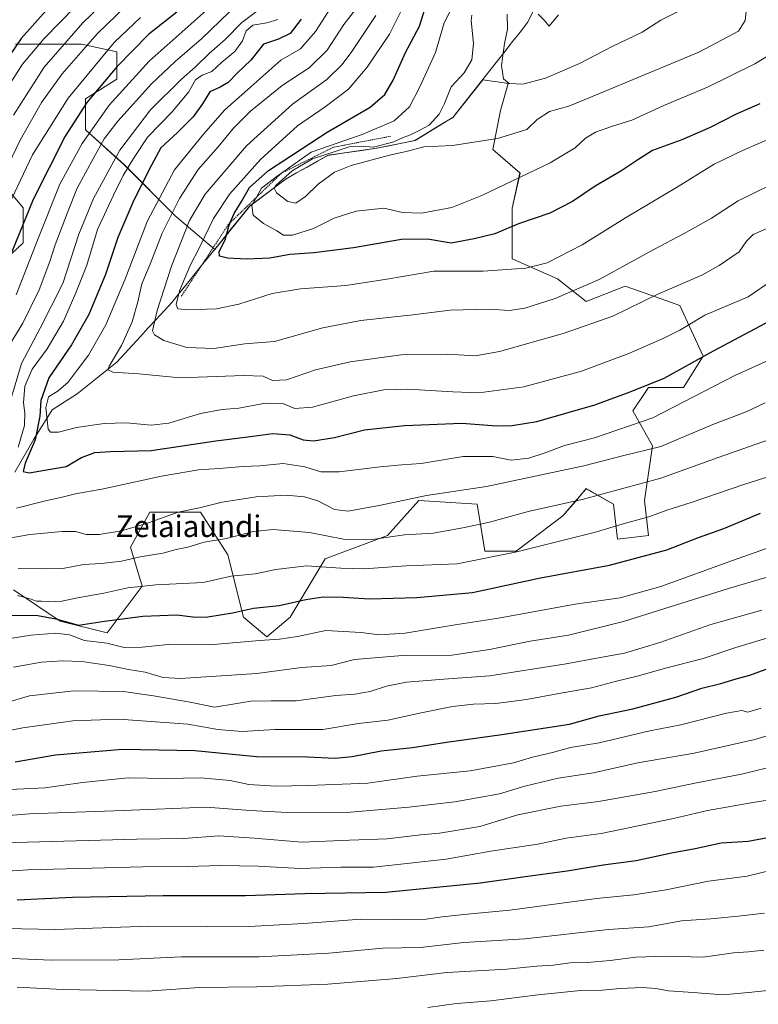
# Model space of a CAD drawing. Units: metres. Extents: x 566357 to 569786, y 4744946 to 4747293.
# Drawn here: x 567148 to 567422, y 4745924 to 4746289 of the extents above; entities that cross this region are included whole.
import ezdxf
from ezdxf.enums import TextEntityAlignment as Align

# ---------------------------------------------------------------- set-up
doc = ezdxf.new("R2010")
doc.units = ezdxf.units.M
doc.header["$MEASUREMENT"] = 0
doc.linetypes.add('TRAZOS', pattern=[0.75, 0.5, -0.25])
for name, color, linetype, lineweight in [('Arbolado forestal CxS', 92, 'Continuous', 0), ('Curva de nivel maestra', 36, 'Continuous', 30), ('Curva de nivel normal', 36, 'Continuous', 0), ('Escarpado lineal', 39, 'TRAZOS', 0), ('Municipio', 9, 'Continuous', 13), ('Municipio CxS', 142, 'Continuous', 0), ('Pastizal CxS', 92, 'Continuous', 0), ('Texto cartográfico', 19, 'Continuous', 0)]:
    doc.layers.add(name, color=color, linetype=linetype, lineweight=lineweight)
doc.styles.add('Arial', font='txt', dxfattribs={"height": 0.2})

# ---------------------------------------------------------------- blocks, each defined once
blk = doc.blocks.new('*U158')
at = {"layer": 'Arbolado forestal CxS', "color": 92, "linetype": 'Continuous', "lineweight": 0}
for points in [[(567145.6655, 4746077.2388, 1054.1643), (567163.0031, 4746065.6801, 1046.8341), (567180.3421, 4746061.3447, 1045.4255), (567193.3471, 4746078.6832, 1053.1286), (567189.0119, 4746093.1329, 1060.0285), (567196.2373, 4746106.1371, 1064.6523), (567215.0211, 4746106.1367, 1062.9794), (567225.1351, 4746090.2427, 1056.5714), (567230.9135, 4746067.1237, 1047.2769), (567239.5833, 4746059.8989, 1043.916), (567248.2525, 4746067.1234, 1046.4688), (567261.2577, 4746088.7974, 1054.7397), (567284.3757, 4746097.4661, 1058.6699), (567290.4901, 4746104.3445, 1060.9919), (567295.9357, 4746110.4708, 1062.9009), (567317.6087, 4746109.0251, 1061.5151), (567320.4983, 4746091.6851, 1054.4609), (567332.0571, 4746091.6849, 1053.526), (567349.3963, 4746104.6899, 1056.8358), (567354.0345, 4746110.1013, 1058.5113), (567356.2807, 4746112.7217, 1059.4063), (567358.0663, 4746114.8049, 1059.9784), (567368.1803, 4746109.0244, 1056.46), (567369.6257, 4746096.0195, 1051.7661), (567381.1837, 4746097.4647, 1051.1649), (567379.7401, 4746110.4695, 1055.7714), (567382.6297, 4746130.6975, 1064.1117), (567375.4061, 4746143.7031, 1070.7561), (567379.6493, 4746150.0685, 1072.7925), (567381.1851, 4746152.3719, 1073.3872), (567394.1901, 4746152.3715, 1070.3445), (567401.4143, 4746163.9307, 1073.1249), (567392.7457, 4746182.7155, 1081.1587), (567382.0069, 4746186.5504, 1083.8504), (567374.9887, 4746189.0569, 1085.7684), (567372.5171, 4746189.9398, 1086.4513), (567358.0679, 4746184.1609, 1086.5829), (567347.3797, 4746192.5809, 1090.9284), (567330.6147, 4746200.0554, 1095.1215), (567330.6153, 4746218.838, 1100.5733), (567333.5057, 4746231.8441, 1104.0321), (567323.3919, 4746240.5129, 1108.0771), (567326.2825, 4746254.9628, 1111.7483), (567329.1723, 4746265.0767, 1114.1541), (567327.6435, 4746265.2932, 1114.289), (567319.7015, 4746266.4163, 1114.0514), (567308.6803, 4746252.5153, 1111.2156), (567294.5903, 4746243.9355, 1109.8259), (567280.3503, 4746241.0855, 1110.0225), (567262.4003, 4746238.4362, 1110.5783), (567246.9203, 4746229.7863, 1111.3672), (567233.2899, 4746219.5767, 1105.5591), (567220.2691, 4746203.452, 1099.4693), (567205.6051, 4746216.0215, 1088.6387), (567186.8223, 4746234.806, 1071.5257), (567172.3737, 4746247.8104, 1056.9079), (567172.3739, 4746259.3698, 1052.0719), (567183.9327, 4746266.5939, 1055.3045), (567183.9329, 4746276.7087, 1050.6065), (567170.9291, 4746279.5989, 1041.9022), (567146.3657, 4746279.5991, 1028.2986)], [(567134.8057, 4746236.2518, 1036.4125), (567149.2541, 4746218.9111, 1051.2262), (567149.2537, 4746205.908, 1054.3913), (567127.5807, 4746185.6793, 1045.8523)]]:
    blk.add_polyline3d(points, dxfattribs=at)
blk = doc.blocks.new('*U182')
at = {"layer": 'Curva de nivel normal', "color": 36, "linetype": 'Continuous', "lineweight": 0}
for points in [[(567431.7, 4746121.14, 1055), (567416.54, 4746116.4, 1055), (567397.04, 4746109.73, 1055), (567387.98, 4746106.84, 1055), (567381.31, 4746104.37, 1055), (567372.65, 4746101.98, 1055), (567360.98, 4746098.54, 1055), (567332.32, 4746091.39, 1055), (567310.16, 4746086.96, 1055), (567291.29, 4746086.23, 1055), (567275.68, 4746085.09, 1055), (567267.04, 4746085.29, 1055), (567254.32, 4746086.22, 1055), (567242.99, 4746084.79, 1055), (567235.31, 4746083.21, 1055), (567226.42, 4746082.35, 1055), (567216.04, 4746080.03, 1055), (567198.43, 4746079.2, 1055), (567188.01, 4746078.04, 1055), (567179.21, 4746076, 1055), (567168.8, 4746074.22, 1055), (567163.54, 4746073.12, 1055), (567158.68, 4746072.88, 1055), (567156, 4746073.12, 1055), (567154.1, 4746073.06, 1055), (567152.24, 4746073.84, 1055), (567147.17, 4746075.16, 1055)], [(567146.59, 4746186.66, 1055), (567154.81, 4746207.56, 1055), (567162.86, 4746227.68, 1055), (567171.14, 4746242.8, 1055), (567181.17, 4746257, 1055), (567195.94, 4746273.32, 1055), (567221.6, 4746296.18, 1055)]]:
    blk.add_polyline3d(points, dxfattribs=at)
blk = doc.blocks.new('*U189')
at = {"layer": 'Curva de nivel normal', "color": 36, "linetype": 'Continuous', "lineweight": 0}
for points in [[(567423.21, 4746069.74, 1035), (567404.31, 4746064.45, 1035), (567385.31, 4746057.72, 1035), (567372.31, 4746053.78, 1035), (567362.65, 4746052.13, 1035), (567350.66, 4746049.86, 1035), (567322.32, 4746045.4, 1035), (567305.27, 4746044.23, 1035), (567291.45, 4746043, 1035), (567283.95, 4746041.52, 1035), (567278, 4746039.6, 1035), (567272.29, 4746038.58, 1035), (567265.24, 4746038.08, 1035), (567250.5, 4746036.1, 1035), (567241.23, 4746036.17, 1035), (567233.7, 4746035.97, 1035), (567227.79, 4746035.06, 1035), (567220.21, 4746033.81, 1035), (567211.21, 4746035.65, 1035), (567197.62, 4746037.93, 1035), (567186.47, 4746039.58, 1035), (567168.09, 4746039.9, 1035), (567151.59, 4746037.94, 1035), (567142.35, 4746035.24, 1035)], [(567145.6, 4746253.23, 1035), (567157.02, 4746271.13, 1035), (567171.34, 4746287.54, 1035), (567184.24, 4746299.98, 1035)]]:
    blk.add_polyline3d(points, dxfattribs=at)
blk = doc.blocks.new('*U197')
at = {"layer": 'Curva de nivel maestra', "color": 36, "linetype": 'Continuous', "lineweight": 30}
for points in [[(567226.0719, 4746213.4897, 1100), (567227.44, 4746216.79, 1100), (567230.26, 4746221.24, 1100), (567233.14, 4746226.45, 1100), (567240.19, 4746232.71, 1100), (567262, 4746247.04, 1100), (567277.91, 4746256.22, 1100), (567283.32, 4746260.9, 1100), (567286.41, 4746266.23, 1100), (567291.03, 4746276.57, 1100), (567296.26, 4746286.27, 1100), (567298.26, 4746292.64, 1100)], [(567422.51, 4746257.45, 1100), (567413.68, 4746253.69, 1100), (567403.98, 4746248.71, 1100), (567393.49, 4746244.1, 1100), (567382.65, 4746240.14, 1100), (567377.27, 4746236.76, 1100), (567370.94, 4746232.58, 1100), (567361.37, 4746226.91, 1100), (567352.92, 4746221.24, 1100), (567344.52, 4746216.96, 1100), (567332.92, 4746213.05, 1100), (567324.13, 4746209.24, 1100), (567316.54, 4746207.41, 1100), (567307.93, 4746205.82, 1100), (567299.19, 4746207.28, 1100), (567289.57, 4746207.19, 1100), (567271.78, 4746204.04, 1100), (567257.11, 4746202.22, 1100), (567248.19, 4746201.62, 1100), (567240.76, 4746200.31, 1100), (567232.19, 4746199.86, 1100), (567224.97, 4746200.27, 1100), (567222.11, 4746201.02, 1100), (567221.94, 4746202.79, 1100), (567224.12, 4746207.01, 1100), (567225.5, 4746212.11, 1100), (567226.0719, 4746213.4897, 1100)]]:
    blk.add_polyline3d(points, dxfattribs=at)

msp = doc.modelspace()

# ---------------------------------------------------------------- linework, layer by layer
at = {"layer": 'Arbolado forestal CxS', "color": 92, "linetype": 'Continuous', "lineweight": 0}
for points in [[(567145.67, 4746077.24, 1054.16), (567163, 4746065.68, 1046.83), (567180.34, 4746061.34, 1045.43), (567193.35, 4746078.68, 1053.13), (567189.01, 4746093.13, 1060.03), (567196.24, 4746106.14, 1064.65), (567215.02, 4746106.14, 1062.98), (567225.14, 4746090.24, 1056.57), (567230.91, 4746067.12, 1047.28), (567239.58, 4746059.9, 1043.92), (567248.25, 4746067.12, 1046.47), (567261.26, 4746088.8, 1054.74), (567284.38, 4746097.47, 1058.67), (567290.49, 4746104.34, 1060.99), (567295.94, 4746110.47, 1062.9), (567317.61, 4746109.03, 1061.52), (567320.5, 4746091.69, 1054.46), (567332.06, 4746091.68, 1053.53), (567349.4, 4746104.69, 1056.84), (567354.03, 4746110.1, 1058.51), (567356.28, 4746112.72, 1059.41), (567358.07, 4746114.8, 1059.98), (567368.18, 4746109.02, 1056.46), (567369.63, 4746096.02, 1051.77), (567381.18, 4746097.46, 1051.16), (567379.74, 4746110.47, 1055.77), (567382.63, 4746130.7, 1064.11), (567375.41, 4746143.7, 1070.76), (567379.65, 4746150.07, 1072.79), (567381.19, 4746152.37, 1073.39), (567394.19, 4746152.37, 1070.34), (567401.41, 4746163.93, 1073.12), (567392.75, 4746182.72, 1081.16), (567382.01, 4746186.55, 1083.85), (567374.99, 4746189.06, 1085.77), (567372.52, 4746189.94, 1086.45), (567358.07, 4746184.16, 1086.58), (567347.38, 4746192.58, 1090.93), (567330.61, 4746200.06, 1095.12), (567330.62, 4746218.84, 1100.57), (567333.51, 4746231.84, 1104.03), (567323.39, 4746240.51, 1108.08), (567326.28, 4746254.96, 1111.75), (567329.17, 4746265.08, 1114.15), (567327.64, 4746265.29, 1114.29), (567319.7, 4746266.42, 1114.05), (567308.68, 4746252.52, 1111.22), (567294.59, 4746243.94, 1109.83), (567280.35, 4746241.09, 1110.02), (567262.4, 4746238.44, 1110.58), (567246.92, 4746229.79, 1111.37), (567233.29, 4746219.58, 1105.56), (567220.27, 4746203.45, 1099.47), (567205.61, 4746216.02, 1088.64), (567186.82, 4746234.81, 1071.53), (567172.37, 4746247.81, 1056.91), (567172.37, 4746259.37, 1052.07), (567183.93, 4746266.59, 1055.3), (567183.93, 4746276.71, 1050.61), (567170.93, 4746279.6, 1041.9), (567146.37, 4746279.6, 1028.3)], [(567134.81, 4746236.25, 1036.41), (567149.25, 4746218.91, 1051.23), (567149.25, 4746205.91, 1054.39), (567127.58, 4746185.68, 1045.85)]]:
    msp.add_polyline3d(points, dxfattribs=at)
at = {"layer": 'Curva de nivel maestra', "color": 36, "linetype": 'Continuous', "lineweight": 30}
for points in [[(567161.9, 4746296.73, 1025), (567148.5, 4746281.73, 1025), (567137.08, 4746265.16, 1025)], [(567206.2, 4746291.48, 1050), (567195.86, 4746283.29, 1050), (567183.95, 4746271.24, 1050), (567172.84, 4746258.03, 1050), (567164.85, 4746245.52, 1050), (567152.9, 4746222.05, 1050), (567145.05, 4746202.61, 1050)], [(567252.3, 4746288.9, 1075), (567248.3, 4746283.61, 1075), (567243.89, 4746281.42, 1075), (567238.38, 4746279.64, 1075), (567233.71, 4746273.64, 1075), (567228.69, 4746268.92, 1075), (567225.26, 4746265.34, 1075), (567222.28, 4746263.62, 1075), (567218.44, 4746261.95, 1075), (567215.8, 4746257.43, 1075), (567212.27, 4746252.63, 1075), (567206.5, 4746246.91, 1075), (567200.34, 4746241.19, 1075), (567196.9, 4746234.78, 1075), (567190.34, 4746221.73, 1075), (567184.41, 4746207.91, 1075), (567179.8, 4746194.24, 1075), (567173.54, 4746179.35, 1075), (567167.2, 4746168.11, 1075), (567158.81, 4746155.92, 1075), (567155.76, 4746147.54, 1075), (567155.44, 4746141.73, 1075), (567153.7, 4746132.88, 1075), (567150.02, 4746124.26, 1075), (567149.22, 4746121.14, 1075), (567151.42, 4746120.69, 1075), (567165.22, 4746122.97, 1075), (567170.9, 4746126.38, 1075), (567175.85, 4746128.25, 1075), (567181.68, 4746128.54, 1075), (567196.76, 4746128.92, 1075), (567220.7, 4746132.57, 1075), (567232.55, 4746134.01, 1075), (567241.86, 4746135.24, 1075), (567248.14, 4746134.73, 1075), (567253.06, 4746132.86, 1075), (567256.92, 4746132.48, 1075), (567264.66, 4746133.82, 1075), (567275.78, 4746136.62, 1075), (567290.65, 4746138.23, 1075), (567311.99, 4746139.14, 1075), (567324.78, 4746138.12, 1075), (567330.62, 4746138.19, 1075), (567339.72, 4746139.69, 1075), (567361.29, 4746145.94, 1075), (567374.31, 4746150.72, 1075), (567386.98, 4746155.83, 1075), (567405.31, 4746165.94, 1075), (567426.47, 4746177.21, 1075)], [(567142.16, 4746067.96, 1050), (567154.63, 4746067.74, 1050), (567161.35, 4746066.6, 1050), (567169.74, 4746064.14, 1050), (567179.35, 4746065.67, 1050), (567193.57, 4746067.55, 1050), (567206.25, 4746067.98, 1050), (567213.22, 4746067.14, 1050), (567217.75, 4746067.34, 1050), (567226.89, 4746068.8, 1050), (567234.63, 4746070.52, 1050), (567244.21, 4746071.48, 1050), (567254.14, 4746073.74, 1050), (567260.45, 4746074.72, 1050), (567267.9, 4746074.63, 1050), (567277.64, 4746073.98, 1050), (567295.22, 4746074.45, 1050), (567315.92, 4746076.26, 1050), (567341.08, 4746081.77, 1050), (567366.75, 4746086.48, 1050), (567387.98, 4746092.1, 1050), (567399.75, 4746096.72, 1050), (567409.07, 4746100.04, 1050), (567422.74, 4746105.7, 1050)], [(567146.26, 4746013.46, 1025), (567161.24, 4746016.14, 1025), (567186.03, 4746018.18, 1025), (567212.95, 4746017.75, 1025), (567235.78, 4746015.51, 1025), (567254.74, 4746015.32, 1025), (567264.94, 4746014.9, 1025), (567271.29, 4746015.47, 1025), (567282, 4746017.56, 1025), (567293.61, 4746018.8, 1025), (567306.27, 4746020.82, 1025), (567326.71, 4746023.66, 1025), (567351.88, 4746027.52, 1025), (567362.82, 4746030.62, 1025), (567375.36, 4746033.12, 1025), (567391.31, 4746037.51, 1025), (567400.98, 4746040.81, 1025), (567407.98, 4746042.56, 1025), (567413.7, 4746044.27, 1025), (567418.77, 4746045.66, 1025), (567427.74, 4746048.96, 1025)], [(567425.43, 4745985.4, 1000), (567418.15, 4745984, 1000), (567408.11, 4745983.32, 1000), (567398.5, 4745981.3, 1000), (567389.75, 4745979.61, 1000), (567376.6, 4745976.8, 1000), (567364.34, 4745975.2, 1000), (567350.96, 4745972.93, 1000), (567334.52, 4745970.81, 1000), (567318.9, 4745968.55, 1000), (567283.71, 4745965.02, 1000), (567253.67, 4745964.62, 1000), (567231.75, 4745963.88, 1000), (567201.17, 4745963.84, 1000), (567167.58, 4745963.2, 1000), (567146.96, 4745962.19, 1000)]]:
    msp.add_polyline3d(points, dxfattribs=at)
at = {"layer": 'Curva de nivel normal', "color": 36, "linetype": 'Continuous', "lineweight": 0}
for points in [[(567141.59, 4746260.57, 1030), (567148.95, 4746272.23, 1030), (567157.02, 4746281.68, 1030), (567174.38, 4746299.54, 1030)], [(567139.16, 4746225.52, 1040), (567148.12, 4746244.07, 1040), (567156, 4746257.98, 1040), (567163.74, 4746268.56, 1040), (567176.68, 4746283.41, 1040), (567187.62, 4746293.99, 1040)], [(567238.75, 4746293.93, 1065), (567230.36, 4746287.66, 1065), (567224.12, 4746281.32, 1065), (567218.2, 4746276.13, 1065), (567213.01, 4746271.14, 1065), (567207.91, 4746266.65, 1065), (567196.5, 4746255.24, 1065), (567185.09, 4746240.37, 1065), (567175.28, 4746222.42, 1065), (567169.95, 4746209.16, 1065), (567163.99, 4746190.92, 1065), (567155.55, 4746174.36, 1065), (567148.66, 4746161.19, 1065), (567144.91, 4746148.7, 1065)], [(567426.49, 4746211.9, 1085), (567419.96, 4746209.08, 1085), (567417.51, 4746206.58, 1085), (567414.74, 4746202.58, 1085), (567407.36, 4746197.57, 1085), (567400.98, 4746193.91, 1085), (567384.65, 4746186.88, 1085), (567367.98, 4746178.82, 1085), (567349.55, 4746172.31, 1085), (567325.91, 4746165.65, 1085), (567316.87, 4746164.1, 1085), (567306.6, 4746164.69, 1085), (567289.44, 4746164.39, 1085), (567270.51, 4746161.84, 1085), (567257.69, 4746158.87, 1085), (567246.85, 4746155.17, 1085), (567241.7, 4746154.95, 1085), (567238.27, 4746156.57, 1085), (567231.02, 4746156.78, 1085), (567207.45, 4746155.89, 1085), (567192.17, 4746157.35, 1085), (567182.54, 4746157.94, 1085), (567180.66, 4746158.9, 1085), (567181.12, 4746160.21, 1085), (567185.67, 4746167.94, 1085), (567189.68, 4746176.64, 1085), (567191.81, 4746184.09, 1085), (567193.23, 4746190.79, 1085), (567196.32, 4746197.98, 1085), (567200.83, 4746209.5, 1085), (567207.19, 4746222.42, 1085), (567214.2, 4746233.16, 1085), (567221.55, 4746241.6, 1085), (567227.21, 4746248.5, 1085), (567233.55, 4746254.73, 1085), (567245.33, 4746264.27, 1085), (567255.31, 4746270.89, 1085), (567262, 4746277.37, 1085), (567268.14, 4746286.86, 1085), (567274.18, 4746294.63, 1085)], [(567429.79, 4746277.88, 1105), (567420.63, 4746272.28, 1105), (567402.99, 4746263.71, 1105), (567386.87, 4746256.89, 1105), (567375.03, 4746251.44, 1105), (567367.76, 4746249.15, 1105), (567361.45, 4746247.03, 1105), (567357.77, 4746244.77, 1105), (567353.99, 4746241.14, 1105), (567344.66, 4746235.65, 1105), (567319.32, 4746223.49, 1105), (567308.24, 4746219.07, 1105), (567297, 4746216.95, 1105), (567289.91, 4746217.14, 1105), (567283, 4746218.78, 1105), (567272.77, 4746217.74, 1105), (567264.62, 4746215.14, 1105), (567256.93, 4746211.24, 1105), (567249.16, 4746208.76, 1105), (567245.81, 4746208.83, 1105), (567243.28, 4746210.41, 1105), (567238.33, 4746213.08, 1105), (567234.56, 4746216.19, 1105), (567234.11, 4746219.81, 1105), (567237.69, 4746226.21, 1105), (567243.42, 4746230.62, 1105), (567256, 4746239.55, 1105), (567275.03, 4746246.12, 1105), (567286.79, 4746251.14, 1105), (567292.57, 4746256.32, 1105), (567296.34, 4746263.76, 1105), (567302.13, 4746276.48, 1105), (567305.37, 4746287.57, 1105), (567308.66, 4746293.83, 1105)], [(567144.43, 4746168.49, 1060), (567149.14, 4746176.14, 1060), (567155.18, 4746188.54, 1060), (567159.12, 4746199.08, 1060), (567161.07, 4746205.2, 1060), (567165.72, 4746217.24, 1060), (567169.28, 4746226.24, 1060), (567175.46, 4746237.58, 1060), (567179.24, 4746244.54, 1060), (567184.3, 4746251.1, 1060), (567196.81, 4746264.86, 1060), (567205.63, 4746273.23, 1060), (567215.38, 4746281.57, 1060), (567225.73, 4746291.62, 1060)], [(567262.36, 4746291.64, 1080), (567257.67, 4746284.35, 1080), (567252.09, 4746277.94, 1080), (567244.79, 4746273.69, 1080), (567232.57, 4746262.8, 1080), (567223.98, 4746255.22, 1080), (567216.11, 4746246.26, 1080), (567205.43, 4746233.01, 1080), (567195.35, 4746214.1, 1080), (567186.98, 4746192.25, 1080), (567179.86, 4746175.59, 1080), (567173.42, 4746164.25, 1080), (567169.25, 4746158.76, 1080), (567165.91, 4746154.27, 1080), (567162.17, 4746151.09, 1080), (567158.61, 4746148.83, 1080), (567157.61, 4746144.88, 1080), (567158.48, 4746136.91, 1080), (567159.43, 4746135.69, 1080), (567162.32, 4746135.71, 1080), (567169.06, 4746137.5, 1080), (567179.33, 4746139.01, 1080), (567187.45, 4746139.22, 1080), (567196.67, 4746138.36, 1080), (567203.32, 4746139.1, 1080), (567215.04, 4746142.62, 1080), (567223.04, 4746144.17, 1080), (567229.28, 4746144.69, 1080), (567239.07, 4746146.53, 1080), (567245.54, 4746146.34, 1080), (567249.96, 4746144.58, 1080), (567256.52, 4746144.99, 1080), (567271.73, 4746149.27, 1080), (567283.02, 4746151.39, 1080), (567291.95, 4746151.66, 1080), (567308.66, 4746150.75, 1080), (567318.28, 4746150.32, 1080), (567334.9, 4746152.53, 1080), (567356.36, 4746158.38, 1080), (567373.89, 4746164.95, 1080), (567386.83, 4746170.66, 1080), (567392.79, 4746173.51, 1080), (567402.09, 4746179.14, 1080), (567418.07, 4746185.93, 1080), (567427.2, 4746192.08, 1080)], [(567426.3, 4746227.27, 1090), (567414.45, 4746221.56, 1090), (567404.53, 4746215.08, 1090), (567394.45, 4746209.35, 1090), (567383.19, 4746203.54, 1090), (567362.84, 4746192.32, 1090), (567346.54, 4746185.29, 1090), (567335.32, 4746181.7, 1090), (567329.66, 4746180.89, 1090), (567322.06, 4746181.4, 1090), (567307.59, 4746181.03, 1090), (567293.72, 4746179.28, 1090), (567274.43, 4746177.18, 1090), (567260.38, 4746174.48, 1090), (567242.49, 4746169.36, 1090), (567231.48, 4746168.55, 1090), (567219.91, 4746166.82, 1090), (567209.93, 4746167.17, 1090), (567201.44, 4746169.68, 1090), (567197.91, 4746171.9, 1090), (567197.15, 4746173.31, 1090), (567198.96, 4746180.9, 1090), (567204.26, 4746197.24, 1090), (567210.94, 4746214.24, 1090), (567216.73, 4746223.94, 1090), (567232.02, 4746241.97, 1090), (567249.16, 4746257.42, 1090), (567261.82, 4746266.52, 1090), (567267.6, 4746272.07, 1090), (567271.18, 4746276.9, 1090), (567280.02, 4746290.25, 1090)], [(567428.64, 4746245.62, 1095), (567415.98, 4746240.21, 1095), (567405.46, 4746235.09, 1095), (567391.59, 4746226.44, 1095), (567372.62, 4746215.24, 1095), (567356.62, 4746205.26, 1095), (567343.57, 4746198.55, 1095), (567335.64, 4746196.5, 1095), (567319.83, 4746195.46, 1095), (567301.57, 4746195.5, 1095), (567284.09, 4746192.5, 1095), (567268.88, 4746190.07, 1095), (567252.16, 4746188.85, 1095), (567241.59, 4746187.16, 1095), (567229.29, 4746183.21, 1095), (567220.92, 4746181.51, 1095), (567210.16, 4746181.1, 1095), (567206.57, 4746181.49, 1095), (567205.99, 4746183.14, 1095), (567207.28, 4746188.21, 1095), (567211.22, 4746197.58, 1095), (567214.82, 4746204.44, 1095), (567219.85, 4746215.02, 1095), (567225.92, 4746224.1, 1095), (567237.23, 4746236.87, 1095), (567250.98, 4746249.27, 1095), (567261.21, 4746256.32, 1095), (567269.86, 4746262.9, 1095), (567276.8, 4746271.12, 1095), (567285.07, 4746283.37, 1095), (567289.2, 4746291.44, 1095)], [(567315.62, 4746290.38, 1110), (567315.37, 4746288.37, 1110), (567316.27, 4746279.82, 1110), (567315.68, 4746273.79, 1110), (567312.81, 4746268.93, 1110), (567308, 4746263.78, 1110), (567305.47, 4746257.63, 1110), (567303.51, 4746253.6, 1110), (567299.82, 4746249.55, 1110), (567296.1, 4746247.59, 1110), (567292.92, 4746246, 1110), (567290.14, 4746245, 1110), (567286.66, 4746243.45, 1110), (567279.18, 4746241.4, 1110), (567274.71, 4746241.73, 1110), (567270.18, 4746241.5, 1110), (567265, 4746239.82, 1110), (567256.51, 4746237.09, 1110), (567248.99, 4746232.61, 1110), (567243.02, 4746227.36, 1110), (567242.34, 4746226.24, 1110), (567243.19, 4746224.49, 1110), (567247.39, 4746221.31, 1110), (567250.33, 4746220.68, 1110), (567254, 4746223.13, 1110), (567258.6, 4746227.76, 1110), (567264.75, 4746232.2, 1110), (567270.94, 4746234.6, 1110), (567285.07, 4746238.41, 1110), (567291.26, 4746239.79, 1110), (567297.82, 4746241.56, 1110), (567308.48, 4746242.1, 1110), (567325.17, 4746244.58, 1110), (567335.99, 4746247.98, 1110), (567339.88, 4746251.74, 1110), (567344.41, 4746254.63, 1110), (567351.62, 4746256.58, 1110), (567365.04, 4746262.22, 1110), (567399.87, 4746276.68, 1110), (567414.58, 4746284.44, 1110), (567417.04, 4746288.39, 1110), (567417.54, 4746292.88, 1110)], [(567328.74, 4746290.75, 1115), (567328.93, 4746285.21, 1115), (567327.81, 4746279.81, 1115), (567326.63, 4746271.75, 1115), (567327.36, 4746266.73, 1115), (567329.55, 4746265, 1115), (567334.5, 4746264.74, 1115), (567342.99, 4746267.03, 1115), (567355.57, 4746272.44, 1115), (567367.66, 4746278.69, 1115), (567378.84, 4746284.1, 1115), (567385.74, 4746288.49, 1115), (567392.91, 4746292.05, 1115)], [(567340.29, 4746290.75, 1120), (567342.45, 4746288.45, 1120), (567344.34, 4746286.26, 1120), (567347.82, 4746290.49, 1120)], [(567142.85, 4746217.68, 1045), (567152.73, 4746238.58, 1045), (567165.96, 4746259.57, 1045), (567183.02, 4746280.26, 1045), (567192.7, 4746289.46, 1045)], [(567147.34, 4746130.24, 1070), (567149.7, 4746138.24, 1070), (567149.91, 4746142.77, 1070), (567149.36, 4746146.65, 1070), (567149.92, 4746152.77, 1070), (567152.57, 4746159.09, 1070), (567158.11, 4746166.59, 1070), (567164.23, 4746176.88, 1070), (567168.8, 4746187.41, 1070), (567172.89, 4746197.71, 1070), (567176.8, 4746210.93, 1070), (567182.76, 4746223.58, 1070), (567186.34, 4746230.91, 1070), (567190.22, 4746237.24, 1070), (567195.51, 4746245.24, 1070), (567204.51, 4746254.46, 1070), (567210.6, 4746261.77, 1070), (567213.11, 4746266.33, 1070), (567215.57, 4746268.07, 1070), (567219.18, 4746269.44, 1070), (567222.9, 4746272.9, 1070), (567227.8, 4746276.9, 1070), (567230.64, 4746280.9, 1070), (567231.94, 4746284.57, 1070), (567234.4, 4746286.64, 1070), (567239.61, 4746287.47, 1070), (567243.68, 4746288.8, 1070)], [(567425.79, 4746162.46, 1070), (567413.2, 4746156.8, 1070), (567382.76, 4746141.05, 1070), (567361.09, 4746133.62, 1070), (567349.99, 4746130.78, 1070), (567342.52, 4746127.91, 1070), (567336.78, 4746126.13, 1070), (567330.2, 4746125.41, 1070), (567323.39, 4746126.75, 1070), (567312.4, 4746126.77, 1070), (567296.9, 4746124.08, 1070), (567289.72, 4746123.6, 1070), (567281.6, 4746122.95, 1070), (567266.4, 4746121.04, 1070), (567259.62, 4746121.09, 1070), (567253.75, 4746122.94, 1070), (567245.69, 4746124.11, 1070), (567237.02, 4746123.3, 1070), (567230.86, 4746123.02, 1070), (567221.97, 4746122.29, 1070), (567214.24, 4746121.82, 1070), (567200.5, 4746119.42, 1070), (567178.36, 4746114.61, 1070), (567168.69, 4746112.94, 1070), (567164.19, 4746111.72, 1070), (567157.07, 4746110.14, 1070), (567146.77, 4746107.54, 1070)], [(567142.69, 4746096.16, 1065), (567151.68, 4746097.77, 1065), (567163.72, 4746098.92, 1065), (567168.6, 4746098.89, 1065), (567172.56, 4746097.81, 1065), (567177.48, 4746097.76, 1065), (567185.77, 4746099.2, 1065), (567195, 4746101.94, 1065), (567206.71, 4746106.04, 1065), (567214.64, 4746107.72, 1065), (567223.08, 4746109.83, 1065), (567235.6, 4746111.8, 1065), (567246.75, 4746112.37, 1065), (567253.6, 4746111.82, 1065), (567258.58, 4746110.23, 1065), (567264.67, 4746107.08, 1065), (567269.82, 4746106.47, 1065), (567281.85, 4746108.63, 1065), (567298.89, 4746112.22, 1065), (567321.09, 4746115.63, 1065), (567357.2, 4746123.22, 1065), (567371.57, 4746127.02, 1065), (567385.8, 4746130.47, 1065), (567405.01, 4746138.6, 1065), (567417.41, 4746143.29, 1065), (567424.38, 4746146.57, 1065)], [(567430.6, 4746134.58, 1060), (567406.98, 4746126.38, 1060), (567385.72, 4746118.72, 1060), (567356.52, 4746110.75, 1060), (567337.06, 4746106.5, 1060), (567322.14, 4746102.33, 1060), (567312.9, 4746100.37, 1060), (567301.37, 4746098.27, 1060), (567290.65, 4746097.69, 1060), (567278.63, 4746095.98, 1060), (567268.01, 4746096.07, 1060), (567255.42, 4746098.61, 1060), (567242, 4746099.66, 1060), (567234.67, 4746098.86, 1060), (567224.67, 4746096.35, 1060), (567216.34, 4746094.99, 1060), (567210.34, 4746093.17, 1060), (567206.01, 4746092.2, 1060), (567201.01, 4746090.93, 1060), (567192.68, 4746089.57, 1060), (567185.68, 4746087.88, 1060), (567178.34, 4746087.01, 1060), (567171.68, 4746086.66, 1060), (567164.01, 4746085.26, 1060), (567156.01, 4746085.05, 1060), (567147.35, 4746085.19, 1060)], [(567427.43, 4746093.48, 1045), (567412.28, 4746088.18, 1045), (567385.72, 4746078.47, 1045), (567370.7, 4746074.32, 1045), (567353.97, 4746071.92, 1045), (567325.52, 4746066.8, 1045), (567309.44, 4746064.31, 1045), (567290.9, 4746061.21, 1045), (567281.28, 4746060.61, 1045), (567274.57, 4746061.48, 1045), (567261.45, 4746062.25, 1045), (567251.03, 4746060.03, 1045), (567244.33, 4746058.94, 1045), (567236.88, 4746058.51, 1045), (567218.51, 4746056.88, 1045), (567203.04, 4746057.04, 1045), (567193.37, 4746056.06, 1045), (567186.68, 4746055.94, 1045), (567180.24, 4746057.49, 1045), (567171.93, 4746058.52, 1045), (567166.38, 4746060.63, 1045), (567161.31, 4746061.23, 1045), (567152.08, 4746060.52, 1045), (567139.02, 4746058.38, 1045)], [(567437.75, 4746085.69, 1040), (567410.82, 4746077.79, 1040), (567371.9, 4746065.52, 1040), (567351.53, 4746060.47, 1040), (567337.26, 4746058.2, 1040), (567322.25, 4746055.19, 1040), (567308.19, 4746053.11, 1040), (567289.99, 4746052.92, 1040), (567272.12, 4746051.41, 1040), (567263.49, 4746049.25, 1040), (567252.42, 4746048.5, 1040), (567235.95, 4746046.26, 1040), (567207.58, 4746044.41, 1040), (567201.21, 4746044.8, 1040), (567194.43, 4746046.8, 1040), (567188.34, 4746047.7, 1040), (567181.09, 4746049.21, 1040), (567171.01, 4746050.7, 1040), (567163.68, 4746051.02, 1040), (567156.01, 4746050.44, 1040), (567145.68, 4746048.67, 1040)], [(567426.33, 4746059.68, 1030), (567413.6, 4746055.88, 1030), (567401.4, 4746051.88, 1030), (567388.02, 4746048.42, 1030), (567376.91, 4746045.24, 1030), (567369.31, 4746043.46, 1030), (567359.98, 4746040.9, 1030), (567349.24, 4746039.12, 1030), (567335.98, 4746036.68, 1030), (567324.57, 4746035.2, 1030), (567316.23, 4746034.95, 1030), (567308.43, 4746034.08, 1030), (567296.87, 4746031.73, 1030), (567284.49, 4746028.96, 1030), (567273.64, 4746027.67, 1030), (567260.4, 4746025.55, 1030), (567242.62, 4746025.46, 1030), (567230.49, 4746024.76, 1030), (567221.49, 4746025.56, 1030), (567210.3, 4746027.53, 1030), (567184.69, 4746029.37, 1030), (567167.61, 4746028.66, 1030), (567149.17, 4746026.15, 1030), (567136.04, 4746023.5, 1030)], [(567138.87, 4746003, 1020), (567157.42, 4746003.83, 1020), (567171.3, 4746005.82, 1020), (567188.21, 4746007.62, 1020), (567202.38, 4746007.3, 1020), (567214.96, 4746007.56, 1020), (567220.54, 4746007.14, 1020), (567226.01, 4746006.62, 1020), (567232.88, 4746005.16, 1020), (567242.85, 4746004.45, 1020), (567254.89, 4746004.79, 1020), (567277.02, 4746005.62, 1020), (567295.31, 4746008.22, 1020), (567314.99, 4746010.13, 1020), (567331.12, 4746013.2, 1020), (567338.17, 4746015.21, 1020), (567345.59, 4746016.97, 1020), (567352.3, 4746018.79, 1020), (567362.82, 4746020.55, 1020), (567381.68, 4746024.96, 1020), (567393.1, 4746027.25, 1020), (567410.06, 4746031.57, 1020), (567415.79, 4746032.56, 1020), (567417.95, 4746031.93, 1020), (567422.98, 4746033.37, 1020)], [(567131.46, 4745992.62, 1015), (567151.65, 4745994.28, 1015), (567186.34, 4745995.51, 1015), (567217.06, 4745996.73, 1015), (567233.49, 4745995.52, 1015), (567247.23, 4745994.78, 1015), (567270.63, 4745994.88, 1015), (567292.26, 4745996.68, 1015), (567309.4, 4745998.73, 1015), (567325.93, 4746001.68, 1015), (567335.32, 4746004.48, 1015), (567347.66, 4746007.41, 1015), (567360.72, 4746009.49, 1015), (567377.27, 4746013.14, 1015), (567398.15, 4746016.77, 1015), (567420.58, 4746021.78, 1015), (567441.17, 4746027.92, 1015)], [(567141.8, 4745983.48, 1010), (567191.39, 4745984.85, 1010), (567208.84, 4745985.11, 1010), (567221.85, 4745986.14, 1010), (567234.93, 4745985.21, 1010), (567252.6, 4745983.78, 1010), (567270.23, 4745984.5, 1010), (567284.3, 4745984.93, 1010), (567296.66, 4745986.39, 1010), (567303.64, 4745987.06, 1010), (567308.99, 4745987.9, 1010), (567318.66, 4745989.58, 1010), (567332.66, 4745993.86, 1010), (567348.66, 4745997.1, 1010), (567362.65, 4745998.81, 1010), (567383.65, 4746002.57, 1010), (567398.98, 4746005.76, 1010), (567415.64, 4746008.95, 1010), (567429.84, 4746012.45, 1010)], [(567103.5, 4745970.43, 1005), (567151.01, 4745973.43, 1005), (567193.66, 4745974.6, 1005), (567210.06, 4745974.67, 1005), (567222.51, 4745975.13, 1005), (567236.4, 4745974.8, 1005), (567251.98, 4745973.93, 1005), (567267.08, 4745974.45, 1005), (567279.16, 4745974.45, 1005), (567306.16, 4745977.43, 1005), (567322.68, 4745980.35, 1005), (567340.18, 4745982.99, 1005), (567350.58, 4745985.18, 1005), (567363.56, 4745986.97, 1005), (567390.45, 4745992.54, 1005), (567403.05, 4745995.48, 1005), (567419.24, 4745998.37, 1005), (567430.62, 4746000.15, 1005)], [(567136.3, 4745951.9, 995), (567161.12, 4745951.4, 995), (567195.88, 4745952.53, 995), (567217.51, 4745952.46, 995), (567235.24, 4745952.58, 995), (567253.38, 4745953.57, 995), (567274.49, 4745955.15, 995), (567288.12, 4745955.01, 995), (567298.66, 4745955.19, 995), (567304.65, 4745956.06, 995), (567312.74, 4745956.89, 995), (567329.69, 4745958.47, 995), (567361.9, 4745962.8, 995), (567375.75, 4745964.2, 995), (567387.68, 4745966.12, 995), (567403.38, 4745969.25, 995), (567417.7, 4745971.15, 995), (567432.44, 4745974.75, 995)], [(567424.25, 4745957.4, 990), (567414.4, 4745956.3, 990), (567404.27, 4745955.29, 990), (567393.42, 4745954.58, 990), (567381.29, 4745952.31, 990), (567366.35, 4745951.32, 990), (567335.28, 4745947.92, 990), (567312.67, 4745946.51, 990), (567296.66, 4745944.62, 990), (567282.58, 4745944.42, 990), (567262.63, 4745942.59, 990), (567236.76, 4745941.18, 990), (567207.97, 4745941.27, 990), (567184.68, 4745940.15, 990), (567159.68, 4745939.99, 990), (567142.35, 4745940.76, 990)], [(567423.98, 4745943.7, 985), (567418.31, 4745943.08, 985), (567412.65, 4745942.67, 985), (567401.44, 4745941.14, 985), (567387.57, 4745941.46, 985), (567376.49, 4745941.13, 985), (567366.89, 4745939.87, 985), (567358.44, 4745939.16, 985), (567351.99, 4745938.98, 985), (567345.99, 4745938.18, 985), (567339.66, 4745937.72, 985), (567328.66, 4745936.68, 985), (567306.36, 4745935.43, 985), (567287.79, 4745933.19, 985), (567262.18, 4745931.05, 985), (567235.94, 4745930.11, 985), (567214.49, 4745929.9, 985), (567195.39, 4745928.51, 985), (567176.49, 4745928.91, 985), (567163.86, 4745929.05, 985), (567147.04, 4745929.97, 985)], [(567437.12, 4745929.98, 980), (567418.22, 4745927.97, 980), (567408.68, 4745927.1, 980), (567397.79, 4745928.04, 980), (567388.57, 4745928.65, 980), (567383.91, 4745929.47, 980), (567378.98, 4745929.81, 980), (567370.65, 4745929.48, 980), (567364, 4745928.9, 980), (567356.1, 4745928.7, 980), (567340.15, 4745927.11, 980), (567322.74, 4745924.9, 980), (567309.91, 4745923.92, 980), (567299.32, 4745922.45, 980)]]:
    msp.add_polyline3d(points, dxfattribs=at)
at = {"layer": 'Escarpado lineal', "color": 39, "linetype": 'TRAZOS', "lineweight": 0}
msp.add_polyline3d([(567285.56, 4746245.47, 1107.09), (567264.28, 4746241.39, 1105.03), (567245.03, 4746231.77, 1103.67), (567225.45, 4746212.89, 1099.43), (567207.77, 4746185.94, 1095.98)], dxfattribs=at)
at = {"layer": 'Municipio', "color": 9, "linetype": 'Continuous', "lineweight": 13}
msp.add_polyline3d([(567338.26, 4746291.45, 1119.14), (567336.35, 4746287.66, 1118.28), (567333.56, 4746284.11, 1116.79), (567330.76, 4746280.56, 1116.01), (567327.97, 4746277.01, 1114.93), (567325.18, 4746273.45, 1114), (567322.38, 4746269.9, 1113.27), (567319.59, 4746266.35, 1112.92), (567316.83, 4746262.88, 1113.08), (567314.08, 4746259.4, 1112.7), (567311.33, 4746255.93, 1112.11), (567308.57, 4746252.45, 1111.17), (567305.05, 4746250.3, 1110.49), (567301.53, 4746248.16, 1110.53), (567298, 4746246.02, 1109.96), (567294.48, 4746243.87, 1110.2), (567289.73, 4746242.92, 1109.98), (567284.98, 4746241.97, 1109.07), (567280.23, 4746241.02, 1108.94), (567275.75, 4746240.36, 1109.23), (567271.26, 4746239.69, 1109.8), (567266.78, 4746239.03, 1109.9), (567262.29, 4746238.36, 1110.41), (567258.42, 4746236.2, 1109.44), (567254.54, 4746234.04, 1110.82), (567250.67, 4746231.88, 1110.78), (567246.8, 4746229.72, 1108.9), (567243.39, 4746227.17, 1108.15), (567239.99, 4746224.62, 1107.26), (567236.58, 4746222.06, 1105.76), (567233.18, 4746219.51, 1102.72), (567230.3, 4746215.95, 1101.52), (567227.42, 4746212.38, 1100.51), (567224.55, 4746208.82, 1099.2), (567221.67, 4746205.25, 1098.43), (567218.79, 4746201.69, 1097.8), (567215.91, 4746198.13, 1098.03), (567213.03, 4746194.56, 1096.82), (567210.16, 4746191, 1095.78), (567207.28, 4746187.43, 1094.42), (567204.4, 4746183.87, 1093), (567201.48, 4746180.71, 1091.61), (567198.57, 4746177.55, 1090.03), (567195.65, 4746174.39, 1088.98), (567192.73, 4746171.22, 1087.38), (567189.81, 4746168.06, 1086.39), (567186.9, 4746164.9, 1085.62), (567183.98, 4746161.74, 1084.78), (567180.31, 4746158.79, 1084.27), (567176.63, 4746155.85, 1083.34), (567172.96, 4746152.9, 1083.04), (567169.29, 4746149.95, 1082.76), (567166.21, 4746147.98, 1082.75), (567163.12, 4746146, 1083.18), (567160.04, 4746144.03, 1081.52), (567157.76, 4746140.4, 1078.09), (567155.47, 4746136.76, 1076.57), (567153.19, 4746133.13, 1074.33), (567150.85, 4746129.07, 1073.55), (567148.5, 4746125.01, 1072.48), (567146.16, 4746120.95, 1072.24)], dxfattribs=at)
msp.add_polyline3d([(567338.26, 4746291.45, 1119.14), (567336.35, 4746287.66, 1118.28), (567333.56, 4746284.11, 1116.79), (567330.76, 4746280.56, 1116.01), (567327.97, 4746277.01, 1114.93), (567325.18, 4746273.45, 1114), (567322.38, 4746269.9, 1113.27), (567319.59, 4746266.35, 1112.92), (567316.83, 4746262.88, 1113.08), (567314.08, 4746259.4, 1112.7), (567311.33, 4746255.93, 1112.11), (567308.57, 4746252.45, 1111.17), (567305.05, 4746250.3, 1110.49), (567301.53, 4746248.16, 1110.53), (567298, 4746246.02, 1109.96), (567294.48, 4746243.87, 1110.2), (567289.73, 4746242.92, 1109.98), (567284.98, 4746241.97, 1109.07), (567280.23, 4746241.02, 1108.94), (567275.75, 4746240.36, 1109.23), (567271.26, 4746239.69, 1109.8), (567266.78, 4746239.03, 1109.9), (567262.29, 4746238.36, 1110.41), (567258.42, 4746236.2, 1109.44), (567254.54, 4746234.04, 1110.82), (567250.67, 4746231.88, 1110.78), (567246.8, 4746229.72, 1108.9), (567243.39, 4746227.17, 1108.15), (567239.99, 4746224.62, 1107.26), (567236.58, 4746222.06, 1105.76), (567233.18, 4746219.51, 1102.72), (567230.3, 4746215.95, 1101.52), (567227.42, 4746212.38, 1100.51), (567224.55, 4746208.82, 1099.2), (567221.67, 4746205.25, 1098.43), (567218.79, 4746201.69, 1097.8), (567215.91, 4746198.13, 1098.03), (567213.03, 4746194.56, 1096.82), (567210.16, 4746191, 1095.78), (567207.28, 4746187.43, 1094.42), (567204.4, 4746183.87, 1093), (567201.48, 4746180.71, 1091.61), (567198.57, 4746177.55, 1090.03), (567195.65, 4746174.39, 1088.98), (567192.73, 4746171.22, 1087.38), (567189.81, 4746168.06, 1086.39), (567186.9, 4746164.9, 1085.62), (567183.98, 4746161.74, 1084.78), (567180.31, 4746158.79, 1084.27), (567176.63, 4746155.85, 1083.34), (567172.96, 4746152.9, 1083.04), (567169.29, 4746149.95, 1082.76), (567166.21, 4746147.98, 1082.75), (567163.12, 4746146, 1083.18), (567160.04, 4746144.03, 1081.52), (567157.76, 4746140.4, 1078.09), (567155.47, 4746136.76, 1076.57), (567153.19, 4746133.13, 1074.33), (567150.85, 4746129.07, 1073.55), (567148.5, 4746125.01, 1072.48), (567146.16, 4746120.95, 1072.24)], dxfattribs=at)
at = {"layer": 'Municipio CxS', "color": 142, "linetype": 'Continuous', "lineweight": 0}
for points in [[(567146.16, 4746120.95, 1072.24), (567148.5, 4746125.01, 1072.48), (567150.85, 4746129.07, 1073.55), (567153.19, 4746133.13, 1074.33), (567155.47, 4746136.76, 1076.57), (567157.76, 4746140.4, 1078.09), (567160.04, 4746144.03, 1081.52), (567163.12, 4746146, 1083.18), (567166.21, 4746147.98, 1082.75), (567169.29, 4746149.95, 1082.76), (567172.96, 4746152.9, 1083.04), (567176.63, 4746155.85, 1083.34), (567180.31, 4746158.79, 1084.27), (567183.98, 4746161.74, 1084.78), (567186.9, 4746164.9, 1085.62), (567189.81, 4746168.06, 1086.39), (567192.73, 4746171.22, 1087.38), (567195.65, 4746174.39, 1088.98), (567198.57, 4746177.55, 1090.03), (567201.48, 4746180.71, 1091.61), (567204.4, 4746183.87, 1093), (567207.28, 4746187.43, 1094.42), (567210.16, 4746191, 1095.78), (567213.03, 4746194.56, 1096.82), (567215.91, 4746198.13, 1098.03), (567218.79, 4746201.69, 1097.8), (567221.67, 4746205.25, 1098.43), (567224.55, 4746208.82, 1099.2), (567227.42, 4746212.38, 1100.51), (567230.3, 4746215.95, 1101.52), (567233.18, 4746219.51, 1102.72), (567236.58, 4746222.06, 1105.76), (567239.99, 4746224.62, 1107.26), (567243.39, 4746227.17, 1108.15), (567246.8, 4746229.72, 1108.9), (567250.67, 4746231.88, 1110.78), (567254.54, 4746234.04, 1110.82), (567258.42, 4746236.2, 1109.44), (567262.29, 4746238.36, 1110.41), (567266.78, 4746239.03, 1109.9), (567271.26, 4746239.69, 1109.8), (567275.75, 4746240.36, 1109.23), (567280.23, 4746241.02, 1108.94), (567284.98, 4746241.97, 1109.07), (567289.73, 4746242.92, 1109.98), (567294.48, 4746243.87, 1110.2), (567298, 4746246.02, 1109.96), (567301.53, 4746248.16, 1110.53), (567305.05, 4746250.3, 1110.49), (567308.57, 4746252.45, 1111.17), (567311.33, 4746255.93, 1112.11), (567314.08, 4746259.4, 1112.7), (567316.83, 4746262.88, 1113.08), (567319.59, 4746266.35, 1112.92), (567322.38, 4746269.9, 1113.27), (567325.18, 4746273.45, 1114), (567327.97, 4746277.01, 1114.93), (567330.76, 4746280.56, 1116.01), (567333.56, 4746284.11, 1116.79), (567336.35, 4746287.66, 1118.28), (567338.26, 4746291.45, 1119.14)], [(567338.26, 4746291.45, 1119.14), (567336.35, 4746287.66, 1118.28), (567333.56, 4746284.11, 1116.79), (567330.76, 4746280.56, 1116.01), (567327.97, 4746277.01, 1114.93), (567325.18, 4746273.45, 1114), (567322.38, 4746269.9, 1113.27), (567319.59, 4746266.35, 1112.92), (567316.83, 4746262.88, 1113.08), (567314.08, 4746259.4, 1112.7), (567311.33, 4746255.93, 1112.11), (567308.57, 4746252.45, 1111.17), (567305.05, 4746250.3, 1110.49), (567301.53, 4746248.16, 1110.53), (567298, 4746246.02, 1109.96), (567294.48, 4746243.87, 1110.2), (567289.73, 4746242.92, 1109.98), (567284.98, 4746241.97, 1109.07), (567280.23, 4746241.02, 1108.94), (567275.75, 4746240.36, 1109.23), (567271.26, 4746239.69, 1109.8), (567266.78, 4746239.03, 1109.9), (567262.29, 4746238.36, 1110.41), (567258.42, 4746236.2, 1109.44), (567254.54, 4746234.04, 1110.82), (567250.67, 4746231.88, 1110.78), (567246.8, 4746229.72, 1108.9), (567243.39, 4746227.17, 1108.15), (567239.99, 4746224.62, 1107.26), (567236.58, 4746222.06, 1105.76), (567233.18, 4746219.51, 1102.72), (567230.3, 4746215.95, 1101.52), (567227.42, 4746212.38, 1100.51), (567224.55, 4746208.82, 1099.2), (567221.67, 4746205.25, 1098.43), (567218.79, 4746201.69, 1097.8), (567215.91, 4746198.13, 1098.03), (567213.03, 4746194.56, 1096.82), (567210.16, 4746191, 1095.78), (567207.28, 4746187.43, 1094.42), (567204.4, 4746183.87, 1093), (567201.48, 4746180.71, 1091.61), (567198.57, 4746177.55, 1090.03), (567195.65, 4746174.39, 1088.98), (567192.73, 4746171.22, 1087.38), (567189.81, 4746168.06, 1086.39), (567186.9, 4746164.9, 1085.62), (567183.98, 4746161.74, 1084.78), (567180.31, 4746158.79, 1084.27), (567176.63, 4746155.85, 1083.34), (567172.96, 4746152.9, 1083.04), (567169.29, 4746149.95, 1082.76), (567166.21, 4746147.98, 1082.75), (567163.12, 4746146, 1083.18), (567160.04, 4746144.03, 1081.52), (567157.76, 4746140.4, 1078.09), (567155.47, 4746136.76, 1076.57), (567153.19, 4746133.13, 1074.33), (567150.85, 4746129.07, 1073.55), (567148.5, 4746125.01, 1072.48), (567146.16, 4746120.95, 1072.24)]]:
    msp.add_polyline3d(points, dxfattribs=at)
at = {"layer": 'Pastizal CxS', "color": 92, "linetype": 'Continuous', "lineweight": 0}
for points in [[(567146.37, 4746279.6, 1028.3), (567170.93, 4746279.6, 1041.9), (567183.93, 4746276.71, 1050.61), (567183.93, 4746266.59, 1055.3), (567172.37, 4746259.37, 1052.07), (567172.37, 4746247.81, 1056.91), (567186.82, 4746234.81, 1071.53), (567205.61, 4746216.02, 1088.64), (567220.27, 4746203.45, 1099.47), (567233.29, 4746219.58, 1105.56), (567246.92, 4746229.79, 1111.37), (567262.4, 4746238.44, 1110.58), (567280.35, 4746241.09, 1110.02), (567294.59, 4746243.94, 1109.83), (567308.68, 4746252.52, 1111.22), (567319.7, 4746266.42, 1114.05), (567327.64, 4746265.29, 1114.29), (567329.17, 4746265.08, 1114.15), (567326.28, 4746254.96, 1111.75), (567323.39, 4746240.51, 1108.08), (567333.51, 4746231.84, 1104.03), (567330.62, 4746218.84, 1100.57), (567330.61, 4746200.06, 1095.12), (567347.38, 4746192.58, 1090.93), (567358.07, 4746184.16, 1086.58), (567372.52, 4746189.94, 1086.45), (567374.99, 4746189.06, 1085.77), (567382.01, 4746186.55, 1083.85), (567392.75, 4746182.72, 1081.16), (567401.41, 4746163.93, 1073.12), (567394.19, 4746152.37, 1070.34), (567381.19, 4746152.37, 1073.39), (567379.65, 4746150.07, 1072.79), (567375.41, 4746143.7, 1070.76), (567382.63, 4746130.7, 1064.11), (567379.74, 4746110.47, 1055.77), (567381.18, 4746097.46, 1051.16), (567369.63, 4746096.02, 1051.77), (567368.18, 4746109.02, 1056.46), (567358.07, 4746114.8, 1059.98), (567356.28, 4746112.72, 1059.41), (567354.03, 4746110.1, 1058.51), (567349.4, 4746104.69, 1056.84), (567332.06, 4746091.68, 1053.53), (567320.5, 4746091.69, 1054.46), (567317.61, 4746109.03, 1061.52), (567295.94, 4746110.47, 1062.9), (567290.49, 4746104.34, 1060.99), (567284.38, 4746097.47, 1058.67), (567261.26, 4746088.8, 1054.74), (567248.25, 4746067.12, 1046.47), (567239.58, 4746059.9, 1043.92), (567230.91, 4746067.12, 1047.28), (567225.14, 4746090.24, 1056.57), (567215.02, 4746106.14, 1062.98), (567196.24, 4746106.14, 1064.65), (567189.01, 4746093.13, 1060.03), (567193.35, 4746078.68, 1053.13), (567180.34, 4746061.34, 1045.43), (567163, 4746065.68, 1046.83), (567145.67, 4746077.24, 1054.16)], [(567145.67, 4746077.24, 1054.16), (567163, 4746065.68, 1046.83), (567180.34, 4746061.34, 1045.43), (567193.35, 4746078.68, 1053.13), (567189.01, 4746093.13, 1060.03), (567196.24, 4746106.14, 1064.65), (567215.02, 4746106.14, 1062.98), (567225.14, 4746090.24, 1056.57), (567230.91, 4746067.12, 1047.28), (567239.58, 4746059.9, 1043.92), (567248.25, 4746067.12, 1046.47), (567261.26, 4746088.8, 1054.74), (567284.38, 4746097.47, 1058.67), (567290.49, 4746104.34, 1060.99), (567295.94, 4746110.47, 1062.9), (567317.61, 4746109.03, 1061.52), (567320.5, 4746091.69, 1054.46), (567332.06, 4746091.68, 1053.53), (567349.4, 4746104.69, 1056.84), (567354.03, 4746110.1, 1058.51), (567356.28, 4746112.72, 1059.41), (567358.07, 4746114.8, 1059.98), (567368.18, 4746109.02, 1056.46), (567369.63, 4746096.02, 1051.77), (567381.18, 4746097.46, 1051.16), (567379.74, 4746110.47, 1055.77), (567382.63, 4746130.7, 1064.11), (567375.41, 4746143.7, 1070.76), (567379.65, 4746150.07, 1072.79), (567381.19, 4746152.37, 1073.39), (567394.19, 4746152.37, 1070.34), (567401.41, 4746163.93, 1073.12), (567392.75, 4746182.72, 1081.16), (567382.01, 4746186.55, 1083.85), (567374.99, 4746189.06, 1085.77), (567372.52, 4746189.94, 1086.45), (567358.07, 4746184.16, 1086.58), (567347.38, 4746192.58, 1090.93), (567330.61, 4746200.06, 1095.12), (567330.62, 4746218.84, 1100.57), (567333.51, 4746231.84, 1104.03), (567323.39, 4746240.51, 1108.08), (567326.28, 4746254.96, 1111.75), (567329.17, 4746265.08, 1114.15), (567327.64, 4746265.29, 1114.29), (567319.7, 4746266.42, 1114.05), (567308.68, 4746252.52, 1111.22), (567294.59, 4746243.94, 1109.83), (567280.35, 4746241.09, 1110.02), (567262.4, 4746238.44, 1110.58), (567246.92, 4746229.79, 1111.37), (567233.29, 4746219.58, 1105.56), (567220.27, 4746203.45, 1099.47), (567205.61, 4746216.02, 1088.64), (567186.82, 4746234.81, 1071.53), (567172.37, 4746247.81, 1056.91), (567172.37, 4746259.37, 1052.07), (567183.93, 4746266.59, 1055.3), (567183.93, 4746276.71, 1050.61), (567170.93, 4746279.6, 1041.9), (567146.37, 4746279.6, 1028.3)], [(567127.58, 4746185.68, 1045.85), (567149.25, 4746205.91, 1054.39), (567149.25, 4746218.91, 1051.23), (567134.81, 4746236.25, 1036.41)], [(567134.81, 4746236.25, 1036.41), (567149.25, 4746218.91, 1051.23), (567149.25, 4746205.91, 1054.39), (567127.58, 4746185.68, 1045.85)]]:
    msp.add_polyline3d(points, dxfattribs=at)

# ---------------------------------------------------------------- block references
at = {"layer": 'Arbolado forestal CxS', "color": 92, "linetype": 'Continuous', "lineweight": 0}
msp.add_blockref('*U158', (0, 0), dxfattribs=at)
at = {"layer": 'Curva de nivel maestra', "color": 36, "linetype": 'Continuous', "lineweight": 30}
msp.add_blockref('*U197', (0, 0), dxfattribs=at)
at = {"layer": 'Curva de nivel normal', "color": 36, "linetype": 'Continuous', "lineweight": 0}
for name in ['*U189', '*U182']:
    msp.add_blockref(name, (0, 0), dxfattribs=at)

# ---------------------------------------------------------------- texts
at = {"layer": 'Texto cartográfico', "color": 19, "linetype": 'Continuous', "lineweight": 0, "style": 'Arial'}
msp.add_text('Zelaiaundi', height=8, dxfattribs=at).set_placement((567210.57, 4746100.87), align=Align.MIDDLE_CENTER)

doc.saveas('drawing.dxf')
